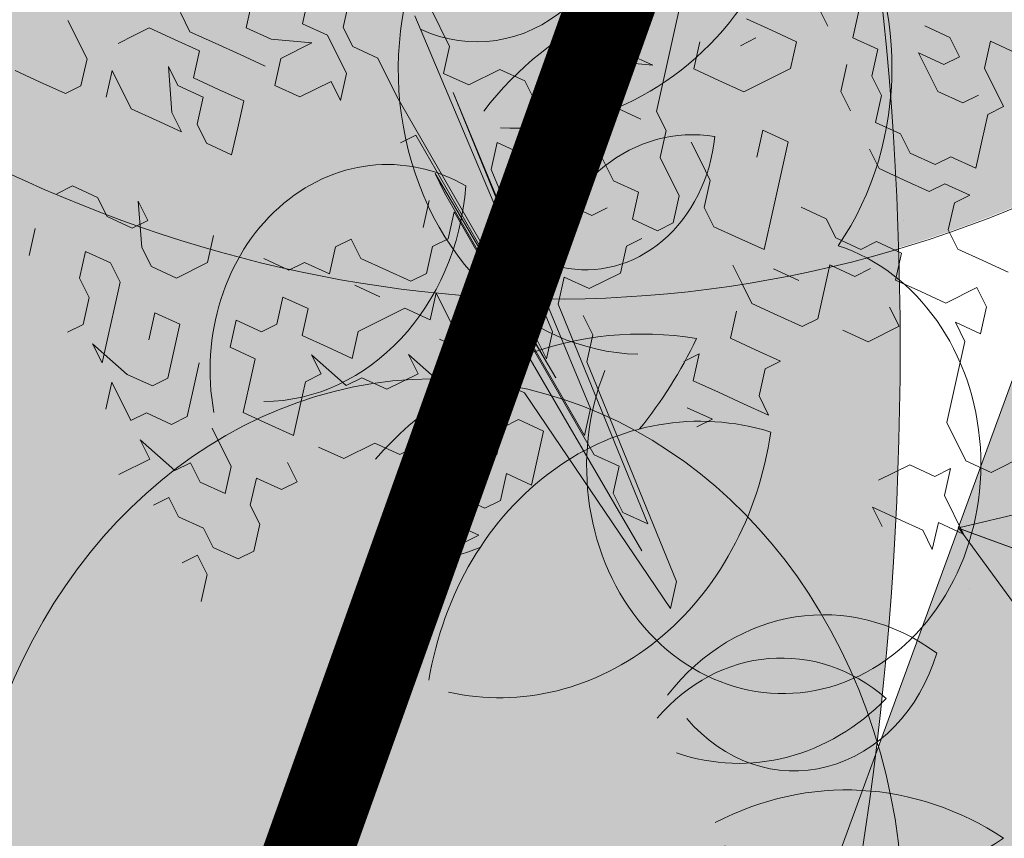
# Model space of a CAD drawing. Units: metres. Extents: x 1405235 to 1405596, y 5222336 to 5222463.
# Drawn here: x 1405287 to 1405288, y 5222423 to 5222424 of the extents above; entities that cross this region are included whole.
import ezdxf

# ---------------------------------------------------------------- set-up
doc = ezdxf.new("R2010")
doc.units = ezdxf.units.M
doc.header["$LTSCALE"] = 2
doc.linetypes.add('CACHE', pattern=[0.375, 0.25, -0.125])
doc.layers.get('0').update_dxf_attribs({"lineweight": 9})
for name, color, linetype, lineweight in [('Compo-arbre', 3, 'Continuous', 9), ('Compo-hachure-enrobés', 7, 'Continuous', 35), ('Compo-hachures-herbe', 76, 'Continuous', 35), ('Compo-poubelle', 7, 'Continuous', 9), ('Compo-végétation-hachures-Haie-massifs', 7, 'Continuous', 35), ('Projet-EP-noue', 140, 'Continuous', 9)]:
    doc.layers.add(name, color=color, linetype=linetype, lineweight=lineweight)
doc.layers.add('Compo-arbre-ombre', color=7, linetype='Continuous', lineweight=9, transparency=0.8)

# ---------------------------------------------------------------- blocks, each defined once
blk = doc.blocks.new('Arbre 6')
at = {"layer": 'Compo-arbre', "ltscale": 0.03}
h = blk.add_hatch(color=88, dxfattribs=at)
h.set_gradient(color1=(19, 76, 0), color2=(223, 255, 127), rotation=90.00000000000003, name='SPHERICAL')
h.paths.add_polyline_path([(0.9002010792019064, 1.651929639320883), (0.3826077606054241, 2.44848456610373), (-0.1459715600367417, 2.656558649975636), (-0.7485998345082407, 2.124846458068646), (-0.87073145317936, 1.43835561991466), (-1.66459728666905, 1.89601481663442), (-1.695128472581018, 1.743463113101029), (-1.756197719311785, 1.3315686102261), (-1.71568425867099, 0.831912134669551), (-2.148160123267189, 1.007975449652008), (-1.92412955436248, 0.4009885086389886), (-2.397393873369765, -0.1329506259816071), (-2.611132799532243, -0.1634617838889199), (-2.702733232233186, -0.6516321385450965), (-2.366862687399589, -1.109295421384445), (-2.351593657048397, -1.582212240132208), (-1.66459728666905, -1.551701082195791), (-1.618797070289475, -2.26870307825709), (-0.6264957152316128, -2.145138404931345), (-0.4182704146378455, -2.689329648174748), (0.4421989156971904, -2.406001245882067), (0.8696698932317304, -2.421254781790481), (1.816198531304508, -2.16191606856853), (1.602466479932446, -1.734763943665598), (2.106268859758529, -1.139806579320862), (1.816198531304508, -0.7584191482336564), (1.510866047231502, -0.499080435011706), (1.602466479932446, -0.3312711094503129), (2.014668427115794, -0.3007599515138963), (2.426870374240934, 0.09588101545261907), (2.289469725160416, 0.5382866762639651), (1.938337024766042, 0.5077755183275485), (1.968868210736218, 1.255288672325264), (1.541404108050301, 1.468866777851076), (1.40400345902799, 1.712951955164613), (1.167460672498237, 1.840267698961839)])
at = {"layer": 'Compo-arbre-ombre'}
h = blk.add_hatch(color=256, dxfattribs=at)
h.dxf.hatch_style = 1
edge = h.paths.add_edge_path()
edge.add_ellipse((0.1064876280725002, 0.2527632731944323), major_axis=(-1.903938438340646, -2.365398162841732), ratio=0.8247963859111981, start_angle=0, end_angle=360)
at = {"layer": 'Compo-arbre', "color": 88, "linetype": 'Continuous'}
for p, q in [((-1.777423347202557, -1.81005221273233), (-1.777423347202557, -1.866496532732299)), ((-1.86209006720253, -1.866496532732299), (-1.890312307202521, -1.838274292732308)), ((-1.833867827202539, -1.89471877273229), (-1.86209006720253, -1.866496532732299)), ((-1.777423347202557, -1.866496532732299), (-1.805645587202548, -1.89471877273229)), ((-1.692756627202471, -1.866496532732299), (-1.720978867202575, -1.866496532732299)), ((-1.664534547202493, -1.866496532732299), (-1.692756627202471, -1.866496532732299)), ((-1.636312307202502, -1.89471877273229), (-1.664534547202493, -1.866496532732299)), ((-1.608090067202511, -1.89471877273229), (-1.608090067202511, -1.866496532732299)), ((-1.805645587202548, -1.89471877273229), (-1.833867827202539, -1.89471877273229)), ((-1.777423347202557, -1.922941012732281), (-1.749201107202566, -1.89471877273229)), ((-1.749201107202566, -1.89471877273229), (-1.749201107202566, -1.951163252732272)), ((-1.608090067202511, -1.922941012732281), (-1.636312307202502, -1.89471877273229)), ((-1.57986782720252, -1.922941012732281), (-1.608090067202511, -1.89471877273229)), ((-1.495201107202547, -1.89471877273229), (-1.523423347202538, -1.922941012732281)), ((-1.692756627202471, -1.979385492732376), (-1.664534547202493, -1.922941012732281)), ((-1.664534547202493, -1.922941012732281), (-1.664534547202493, -1.951163252732272)), ((-1.636312307202502, -1.951163252732272), (-1.608090067202511, -1.922941012732281)), ((-1.551645587202529, -1.951163252732272), (-1.57986782720252, -1.922941012732281)), ((-1.523423347202538, -1.922941012732281), (-1.495201107202547, -1.951163252732272)), ((-1.438756627202565, -1.951163252732272), (-1.410534547202587, -1.922941012732281)), ((-1.749201107202566, -1.951163252732272), (-1.720978867202575, -1.979385492732376)), ((-1.664534547202493, -1.951163252732272), (-1.636312307202502, -1.979385492732376)), ((-1.608090067202511, -1.979385492732376), (-1.636312307202502, -1.951163252732272)), ((-1.523423347202538, -1.979385492732376), (-1.551645587202529, -1.951163252732272)), ((-1.495201107202547, -1.951163252732272), (-1.438756627202565, -1.979385492732376)), ((-1.410534547202587, -1.979385492732376), (-1.438756627202565, -1.951163252732272)), ((-1.354090067202605, -1.951163252732272), (-1.382312307202483, -1.979385492732376)), ((-1.720978867202575, -1.979385492732376), (-1.692756627202471, -2.007607732732367)), ((-1.692756627202471, -2.007607732732367), (-1.692756627202471, -1.979385492732376)), ((-1.636312307202502, -1.979385492732376), (-1.664534547202493, -2.007607732732367)), ((-1.57986782720252, -2.007607732732367), (-1.608090067202511, -1.979385492732376)), ((-1.495201107202547, -1.979385492732376), (-1.523423347202538, -2.007607732732367)), ((-1.438756627202565, -1.979385492732376), (-1.495201107202547, -1.979385492732376)), ((-1.410534547202587, -2.035829972732358), (-1.410534547202587, -1.979385492732376)), ((-1.382312307202483, -1.979385492732376), (-1.382312307202483, -2.007607732732367)), ((-1.890312307202521, -2.007607732732367), (-1.918534547202512, -2.007607732732367)), ((-1.86209006720253, -2.035829972732358), (-1.890312307202521, -2.007607732732367)), ((-1.664534547202493, -2.007607732732367), (-1.664534547202493, -2.035829972732358)), ((-1.608090067202511, -2.035829972732358), (-1.57986782720252, -2.007607732732367)), ((-1.523423347202538, -2.007607732732367), (-1.495201107202547, -2.035829972732358)), ((-1.382312307202483, -2.007607732732367), (-1.354090067202605, -2.035829972732358)), ((-1.29764558720251, -2.375514949079047), (-1.269423347202519, -2.007607732732367)), ((-1.241201107202528, -2.064052212732349), (-1.241201107202528, -2.007607732732367)), ((-2.003201107202585, -2.064052212732349), (-1.974978867202481, -2.035829972732358)), ((-1.86209006720253, -2.064052212732349), (-1.86209006720253, -2.035829972732358)), ((-1.664534547202493, -2.035829972732358), (-1.636312307202502, -2.064052212732349)), ((-1.636312307202502, -2.064052212732349), (-1.608090067202511, -2.035829972732358)), ((-1.495201107202547, -2.035829972732358), (-1.438756627202565, -2.035829972732358)), ((-1.438756627202565, -2.035829972732358), (-1.438756627202565, -2.064052212732349)), ((-1.438756627202565, -2.064052212732349), (-1.410534547202587, -2.035829972732358)), ((-1.354090067202605, -2.035829972732358), (-1.354090067202605, -2.092274292732327)), ((-1.833867827202539, -2.092274292732327), (-1.86209006720253, -2.064052212732349)), ((-1.833867827202539, -2.120496532732318), (-1.805645587202548, -2.064052212732349)), ((-1.805645587202548, -2.064052212732349), (-1.805645587202548, -2.092274292732327)), ((-1.269423347202519, -2.092274292732327), (-1.241201107202528, -2.064052212732349)), ((-1.918534547202512, -2.092274292732327), (-1.946756627202603, -2.120496532732318)), ((-1.890312307202521, -2.120496532732318), (-1.918534547202512, -2.092274292732327)), ((-1.805645587202548, -2.092274292732327), (-1.833867827202539, -2.092274292732327)), ((-1.354090067202605, -2.092274292732327), (-1.325867827202501, -2.460181509079007)), ((-1.241201107202528, -2.120496532732318), (-1.269423347202519, -2.092274292732327)), ((-1.946756627202603, -2.120496532732318), (-1.946756627202603, -2.148718772732309)), ((-1.890312307202521, -2.148718772732309), (-1.890312307202521, -2.120496532732318)), ((-1.833867827202539, -2.148718772732309), (-1.833867827202539, -2.120496532732318)), ((-1.29764558720251, -2.460181509079007), (-1.269423347202519, -2.120496532732318)), ((-1.269423347202519, -2.120496532732318), (-1.29764558720251, -2.431959269079016)), ((-1.184756627202546, -2.120496532732318), (-1.241201107202528, -2.120496532732318)), ((-1.156534547202568, -2.148718772732309), (-1.184756627202546, -2.120496532732318)), ((-1.946756627202603, -2.148718772732309), (-1.974978867202481, -2.1769410127323)), ((-1.918534547202512, -2.1769410127323), (-1.890312307202521, -2.148718772732309)), ((-1.805645587202548, -2.1769410127323), (-1.833867827202539, -2.148718772732309)), ((-1.720978867202575, -2.148718772732309), (-1.749201107202566, -2.1769410127323)), ((-1.354090067202605, -2.148718772732309), (-1.382312307202483, -2.148718772732309)), ((-1.325867827202501, -2.516625989078989), (-1.354090067202605, -2.148718772732309)), ((-1.156534547202568, -2.1769410127323), (-1.156534547202568, -2.148718772732309)), ((-0.9872011072025089, -2.1769410127323), (-0.9872011072025089, -2.148718772732309)), ((-0.8743123072025583, -2.148718772732309), (-0.9025345472025492, -2.1769410127323)), ((-1.974978867202481, -2.1769410127323), (-2.003201107202585, -2.1769410127323)), ((-1.946756627202603, -2.205163252732291), (-1.918534547202512, -2.1769410127323)), ((-1.749201107202566, -2.1769410127323), (-1.805645587202548, -2.1769410127323)), ((-1.128312307202577, -2.205163252732291), (-1.156534547202568, -2.1769410127323)), ((-1.043645587202491, -2.205163252732291), (-1.0154233472025, -2.1769410127323)), ((-1.0154233472025, -2.1769410127323), (-0.9589788672025179, -2.205163252732291)), ((-0.9589788672025179, -2.205163252732291), (-0.9872011072025089, -2.1769410127323)), ((-0.9025345472025492, -2.1769410127323), (-0.9307566272025269, -2.205163252732291)), ((-1.946756627202603, -2.261607732732386), (-1.974978867202481, -2.205163252732291)), ((-1.974978867202481, -2.205163252732291), (-1.974978867202481, -2.233385492732282)), ((-1.974978867202481, -2.233385492732282), (-1.946756627202603, -2.205163252732291)), ((-1.890312307202521, -2.233385492732282), (-1.86209006720253, -2.205163252732291)), ((-1.86209006720253, -2.205163252732291), (-1.833867827202539, -2.233385492732282)), ((-1.636312307202502, -2.233385492732282), (-1.664534547202493, -2.205163252732291)), ((-1.354090067202605, -2.233385492732282), (-1.354090067202605, -2.205163252732291)), ((-1.354090067202605, -2.205163252732291), (-1.325867827202501, -2.516625989078989)), ((-1.241201107202528, -2.205163252732291), (-1.269423347202519, -2.233385492732282)), ((-1.212978867202537, -2.233385492732282), (-1.241201107202528, -2.205163252732291)), ((-1.184756627202546, -2.205163252732291), (-1.212978867202537, -2.233385492732282)), ((-1.156534547202568, -2.233385492732282), (-1.184756627202546, -2.205163252732291)), ((-1.128312307202577, -2.233385492732282), (-1.128312307202577, -2.205163252732291)), ((-1.043645587202491, -2.233385492732282), (-1.043645587202491, -2.205163252732291)), ((-0.9307566272025269, -2.205163252732291), (-0.9589788672025179, -2.233385492732282)), ((-0.8743123072025583, -2.205163252732291), (-0.9025345472025492, -2.233385492732282)), ((-0.7614233472024807, -2.233385492732282), (-0.7896455872025854, -2.205163252732291)), ((-1.833867827202539, -2.233385492732282), (-1.86209006720253, -2.261607732732386)), ((-1.608090067202511, -2.233385492732282), (-1.636312307202502, -2.233385492732282)), ((-1.57986782720252, -2.261607732732386), (-1.608090067202511, -2.233385492732282)), ((-1.551645587202529, -2.233385492732282), (-1.57986782720252, -2.261607732732386)), ((-1.523423347202538, -2.233385492732282), (-1.551645587202529, -2.233385492732282)), ((-1.523423347202538, -2.261607732732386), (-1.523423347202538, -2.233385492732282)), ((-1.410534547202587, -2.261607732732386), (-1.382312307202483, -2.233385492732282)), ((-1.325867827202501, -2.601292709079075), (-1.354090067202605, -2.233385492732282)), ((-1.269423347202519, -2.233385492732282), (-1.29764558720251, -2.573070469078971)), ((-1.184756627202546, -2.261607732732386), (-1.156534547202568, -2.233385492732282)), ((-1.100090067202473, -2.261607732732386), (-1.128312307202577, -2.233385492732282)), ((-1.0154233472025, -2.261607732732386), (-1.043645587202491, -2.233385492732282)), ((-0.9589788672025179, -2.233385492732282), (-0.9872011072025089, -2.261607732732386)), ((-0.9025345472025492, -2.233385492732282), (-0.8743123072025583, -2.261607732732386)), ((-0.7896455872025854, -2.233385492732282), (-0.8178678272024626, -2.233385492732282)), ((-0.7332011072026035, -2.261607732732386), (-0.7614233472024807, -2.233385492732282)), ((-0.6767566272025078, -2.261607732732386), (-0.6767566272025078, -2.233385492732282)), ((-1.974978867202481, -2.261607732732386), (-2.003201107202585, -2.289829972732264)), ((-1.974978867202481, -2.318052212732368), (-1.974978867202481, -2.261607732732386)), ((-1.918534547202512, -2.289829972732264), (-1.946756627202603, -2.261607732732386)), ((-1.86209006720253, -2.261607732732386), (-1.890312307202521, -2.289829972732264)), ((-1.749201107202566, -2.261607732732386), (-1.777423347202557, -2.289829972732264)), ((-1.720978867202575, -2.289829972732264), (-1.749201107202566, -2.261607732732386)), ((-1.664534547202493, -2.261607732732386), (-1.692756627202471, -2.289829972732264)), ((-1.636312307202502, -2.289829972732264), (-1.664534547202493, -2.261607732732386)), ((-1.495201107202547, -2.289829972732264), (-1.523423347202538, -2.261607732732386)), ((-1.354090067202605, -2.261607732732386), (-1.382312307202483, -2.289829972732264)), ((-1.325867827202501, -2.629514949078953), (-1.354090067202605, -2.261607732732386)), ((-1.184756627202546, -2.318052212732368), (-1.184756627202546, -2.261607732732386)), ((-1.100090067202473, -2.318052212732368), (-1.100090067202473, -2.261607732732386)), ((-0.9872011072025089, -2.261607732732386), (-0.9872011072025089, -2.289829972732264)), ((-0.8743123072025583, -2.261607732732386), (-0.8460900672025673, -2.289829972732264)), ((-0.7614233472024807, -2.289829972732264), (-0.7332011072026035, -2.261607732732386)), ((-0.6485345472025301, -2.289829972732264), (-0.6203123072025392, -2.261607732732386)), ((-1.890312307202521, -2.289829972732264), (-1.918534547202512, -2.289829972732264)), ((-1.833867827202539, -2.289829972732264), (-1.86209006720253, -2.318052212732368)), ((-1.777423347202557, -2.289829972732264), (-1.749201107202566, -2.318052212732368)), ((-1.692756627202471, -2.289829972732264), (-1.720978867202575, -2.289829972732264)), ((-1.664534547202493, -2.318052212732368), (-1.636312307202502, -2.289829972732264)), ((-1.523423347202538, -2.318052212732368), (-1.551645587202529, -2.289829972732264)), ((-1.466978867202556, -2.318052212732368), (-1.495201107202547, -2.289829972732264)), ((-1.410534547202587, -2.289829972732264), (-1.438756627202565, -2.318052212732368)), ((-1.382312307202483, -2.289829972732264), (-1.410534547202587, -2.289829972732264)), ((-0.9872011072025089, -2.289829972732264), (-1.0154233472025, -2.318052212732368)), ((-0.8460900672025673, -2.289829972732264), (-0.7614233472024807, -2.289829972732264)), ((-0.6203123072025392, -2.318052212732368), (-0.6485345472025301, -2.289829972732264)), ((-1.946756627202603, -2.318052212732368), (-1.974978867202481, -2.318052212732368)), ((-1.918534547202512, -2.346274292732346), (-1.946756627202603, -2.318052212732368)), ((-1.86209006720253, -2.318052212732368), (-1.890312307202521, -2.346274292732346)), ((-1.749201107202566, -2.318052212732368), (-1.777423347202557, -2.346274292732346)), ((-1.636312307202502, -2.346274292732346), (-1.664534547202493, -2.318052212732368)), ((-1.438756627202565, -2.318052212732368), (-1.466978867202556, -2.318052212732368)), ((-1.156534547202568, -2.346274292732346), (-1.184756627202546, -2.318052212732368)), ((-1.071867827202595, -2.346274292732346), (-1.100090067202473, -2.318052212732368)), ((-1.0154233472025, -2.318052212732368), (-1.0154233472025, -2.374496532732337)), ((-0.9589788672025179, -2.346274292732346), (-0.9589788672025179, -2.318052212732368)), ((-0.7049788672024988, -2.346274292732346), (-0.6767566272025078, -2.318052212732368)), ((-0.6485345472025301, -2.346274292732346), (-0.6203123072025392, -2.318052212732368)), ((-0.5074233472025753, -2.346274292732346), (-0.5356455872025663, -2.318052212732368)), ((-1.974978867202481, -2.374496532732337), (-1.974978867202481, -2.346274292732346)), ((-1.974978867202481, -2.346274292732346), (-1.946756627202603, -2.402718772732328)), ((-1.890312307202521, -2.346274292732346), (-1.918534547202512, -2.346274292732346)), ((-1.777423347202557, -2.346274292732346), (-1.805645587202548, -2.374496532732337)), ((-1.664534547202493, -2.374496532732337), (-1.664534547202493, -2.346274292732346)), ((-1.664534547202493, -2.346274292732346), (-1.636312307202502, -2.402718772732328)), ((-1.608090067202511, -2.374496532732337), (-1.636312307202502, -2.346274292732346)), ((-1.57986782720252, -2.346274292732346), (-1.608090067202511, -2.374496532732337)), ((-1.495201107202547, -2.346274292732346), (-1.57986782720252, -2.346274292732346)), ((-1.466978867202556, -2.374496532732337), (-1.495201107202547, -2.346274292732346)), ((-1.438756627202565, -2.346274292732346), (-1.466978867202556, -2.374496532732337)), ((-1.438756627202565, -2.402718772732328), (-1.438756627202565, -2.346274292732346)), ((-1.128312307202577, -2.346274292732346), (-1.156534547202568, -2.346274292732346)), ((-1.100090067202473, -2.374496532732337), (-1.071867827202595, -2.346274292732346)), ((-0.9589788672025179, -2.374496532732337), (-0.9589788672025179, -2.346274292732346)), ((-0.8743123072025583, -2.374496532732337), (-0.8460900672025673, -2.346274292732346)), ((-0.8460900672025673, -2.346274292732346), (-0.8178678272024626, -2.374496532732337)), ((-0.7049788672024988, -2.374496532732337), (-0.7049788672024988, -2.346274292732346)), ((-0.6485345472025301, -2.374496532732337), (-0.6485345472025301, -2.346274292732346)), ((-0.5638678272025572, -2.346274292732346), (-0.5356455872025663, -2.374496532732337)), ((-0.5638678272025572, -2.402718772732328), (-0.5638678272025572, -2.346274292732346)), ((-0.5074233472025753, -2.374496532732337), (-0.5074233472025753, -2.346274292732346)), ((-2.031423347202463, -2.374496532732337), (-1.974978867202481, -2.374496532732337)), ((-1.86209006720253, -2.430941012732319), (-1.86209006720253, -2.374496532732337)), ((-1.805645587202548, -2.374496532732337), (-1.777423347202557, -2.402718772732328)), ((-1.720978867202575, -2.402718772732328), (-1.692756627202471, -2.374496532732337)), ((-1.692756627202471, -2.374496532732337), (-1.664534547202493, -2.374496532732337)), ((-1.325867827202501, -2.403737189079038), (-1.29764558720251, -2.375514949079047)), ((-1.071867827202595, -2.402718772732328), (-1.100090067202473, -2.374496532732337)), ((-1.0154233472025, -2.374496532732337), (-1.043645587202491, -2.402718772732328)), ((-0.9872011072025089, -2.402718772732328), (-0.9589788672025179, -2.374496532732337)), ((-0.8178678272024626, -2.374496532732337), (-0.8460900672025673, -2.402718772732328)), ((-0.6767566272025078, -2.402718772732328), (-0.6485345472025301, -2.374496532732337)), ((-0.5356455872025663, -2.374496532732337), (-0.5074233472025753, -2.374496532732337)), ((-0.4509788672025934, -2.374496532732337), (-0.4792011072024707, -2.402718772732328)), ((-0.4227566272024887, -2.402718772732328), (-0.4509788672025934, -2.374496532732337)), ((-1.946756627202603, -2.402718772732328), (-1.918534547202512, -2.402718772732328)), ((-1.918534547202512, -2.402718772732328), (-1.918534547202512, -2.430941012732319)), ((-1.777423347202557, -2.402718772732328), (-1.749201107202566, -2.430941012732319)), ((-1.749201107202566, -2.430941012732319), (-1.720978867202575, -2.402718772732328)), ((-1.636312307202502, -2.402718772732328), (-1.608090067202511, -2.402718772732328)), ((-1.608090067202511, -2.402718772732328), (-1.57986782720252, -2.430941012732319)), ((-1.523423347202538, -2.430941012732319), (-1.523423347202538, -2.402718772732328)), ((-1.523423347202538, -2.402718772732328), (-1.495201107202547, -2.45916325273231)), ((-1.438756627202565, -2.430941012732319), (-1.466978867202556, -2.402718772732328)), ((-1.410534547202587, -2.430941012732319), (-1.438756627202565, -2.402718772732328)), ((-1.29764558720251, -2.431959269079016), (-1.325867827202501, -2.403737189079038)), ((-1.241201107202528, -2.402718772732328), (-1.269423347202519, -2.430941012732319)), ((-1.212978867202537, -2.430941012732319), (-1.241201107202528, -2.402718772732328)), ((-1.128312307202577, -2.402718772732328), (-1.156534547202568, -2.430941012732319)), ((-1.100090067202473, -2.402718772732328), (-1.128312307202577, -2.402718772732328)), ((-1.043645587202491, -2.402718772732328), (-1.071867827202595, -2.402718772732328)), ((-0.9872011072025089, -2.430941012732319), (-0.9872011072025089, -2.402718772732328)), ((-0.8460900672025673, -2.402718772732328), (-0.8743123072025583, -2.430941012732319)), ((-0.6485345472025301, -2.430941012732319), (-0.6767566272025078, -2.402718772732328)), ((-0.5356455872025663, -2.430941012732319), (-0.5638678272025572, -2.402718772732328)), ((-0.4792011072024707, -2.402718772732328), (-0.4792011072024707, -2.45916325273231)), ((-1.974978867202481, -2.430941012732319), (-2.003201107202585, -2.430941012732319)), ((-1.974978867202481, -2.45916325273231), (-1.974978867202481, -2.430941012732319)), ((-1.918534547202512, -2.430941012732319), (-1.890312307202521, -2.45916325273231)), ((-1.890312307202521, -2.45916325273231), (-1.86209006720253, -2.430941012732319)), ((-1.57986782720252, -2.430941012732319), (-1.523423347202538, -2.430941012732319)), ((-1.466978867202556, -2.45916325273231), (-1.438756627202565, -2.430941012732319)), ((-1.382312307202483, -2.45916325273231), (-1.410534547202587, -2.430941012732319)), ((-1.354090067202605, -2.430941012732319), (-1.382312307202483, -2.45916325273231)), ((-1.325867827202501, -2.770625989079008), (-1.354090067202605, -2.430941012732319)), ((-1.269423347202519, -2.430941012732319), (-1.29764558720251, -2.742403749079017)), ((-1.156534547202568, -2.430941012732319), (-1.212978867202537, -2.430941012732319)), ((-0.9589788672025179, -2.45916325273231), (-0.9872011072025089, -2.430941012732319)), ((-0.8743123072025583, -2.430941012732319), (-0.9025345472025492, -2.45916325273231)), ((-0.7049788672024988, -2.45916325273231), (-0.7049788672024988, -2.430941012732319)), ((-0.6485345472025301, -2.45916325273231), (-0.6485345472025301, -2.430941012732319)), ((-0.5074233472025753, -2.430941012732319), (-0.5356455872025663, -2.430941012732319)), ((-1.946756627202603, -2.487385492732301), (-1.974978867202481, -2.45916325273231)), ((-1.833867827202539, -2.45916325273231), (-1.86209006720253, -2.487385492732301)), ((-1.805645587202548, -2.487385492732301), (-1.833867827202539, -2.45916325273231)), ((-1.777423347202557, -2.45916325273231), (-1.777423347202557, -2.487385492732301)), ((-1.692756627202471, -2.487385492732301), (-1.720978867202575, -2.45916325273231)), ((-1.495201107202547, -2.45916325273231), (-1.466978867202556, -2.45916325273231)), ((-1.325867827202501, -2.460181509079007), (-1.325867827202501, -2.488403749078998)), ((-1.325867827202501, -2.488403749078998), (-1.29764558720251, -2.460181509079007)), ((-1.241201107202528, -2.45916325273231), (-1.241201107202528, -2.487385492732301)), ((-0.9307566272025269, -2.487385492732301), (-0.9589788672025179, -2.45916325273231)), ((-0.9025345472025492, -2.45916325273231), (-0.9307566272025269, -2.487385492732301)), ((-0.8178678272024626, -2.487385492732301), (-0.8460900672025673, -2.45916325273231)), ((-0.6767566272025078, -2.487385492732301), (-0.7049788672024988, -2.45916325273231)), ((-0.6203123072025392, -2.487385492732301), (-0.6485345472025301, -2.45916325273231)), ((-0.5074233472025753, -2.45916325273231), (-0.5356455872025663, -2.487385492732301)), ((-0.4792011072024707, -2.45916325273231), (-0.5074233472025753, -2.45916325273231)), ((-1.946756627202603, -2.515607732732292), (-1.946756627202603, -2.487385492732301)), ((-1.86209006720253, -2.487385492732301), (-1.86209006720253, -2.515607732732292)), ((-1.777423347202557, -2.487385492732301), (-1.805645587202548, -2.487385492732301)), ((-1.636312307202502, -2.487385492732301), (-1.692756627202471, -2.487385492732301)), ((-1.608090067202511, -2.515607732732292), (-1.636312307202502, -2.487385492732301)), ((-1.551645587202529, -2.487385492732301), (-1.57986782720252, -2.515607732732292)), ((-1.523423347202538, -2.487385492732301), (-1.551645587202529, -2.487385492732301)), ((-1.495201107202547, -2.515607732732292), (-1.523423347202538, -2.487385492732301)), ((-1.410534547202587, -2.487385492732301), (-1.438756627202565, -2.515607732732292)), ((-1.382312307202483, -2.515607732732292), (-1.410534547202587, -2.487385492732301)), ((-1.241201107202528, -2.487385492732301), (-1.269423347202519, -2.515607732732292)), ((-0.9872011072025089, -2.515607732732292), (-0.9872011072025089, -2.487385492732301)), ((-0.8178678272024626, -2.515607732732292), (-0.8178678272024626, -2.487385492732301)), ((-0.6485345472025301, -2.515607732732292), (-0.6767566272025078, -2.487385492732301)), ((-0.5920900672025482, -2.487385492732301), (-0.6203123072025392, -2.487385492732301)), ((-0.5638678272025572, -2.515607732732292), (-0.5920900672025482, -2.487385492732301)), ((-0.5356455872025663, -2.487385492732301), (-0.5638678272025572, -2.515607732732292)), ((-2.003201107202585, -2.515607732732292), (-1.974978867202481, -2.515607732732292)), ((-1.974978867202481, -2.515607732732292), (-1.974978867202481, -2.543829972732283)), ((-1.918534547202512, -2.543829972732283), (-1.946756627202603, -2.515607732732292)), ((-1.86209006720253, -2.515607732732292), (-1.890312307202521, -2.543829972732283)), ((-1.57986782720252, -2.515607732732292), (-1.608090067202511, -2.515607732732292)), ((-1.438756627202565, -2.515607732732292), (-1.495201107202547, -2.515607732732292)), ((-1.325867827202501, -2.855292709078981), (-1.382312307202483, -2.515607732732292)), ((-1.269423347202519, -2.515607732732292), (-1.29764558720251, -2.82707046907899)), ((-0.9872011072025089, -2.543829972732283), (-0.9872011072025089, -2.515607732732292)), ((-0.9025345472025492, -2.543829972732283), (-0.9307566272025269, -2.515607732732292)), ((-0.7896455872025854, -2.543829972732283), (-0.8178678272024626, -2.515607732732292)), ((-0.6203123072025392, -2.515607732732292), (-0.6485345472025301, -2.515607732732292)), ((-0.5920900672025482, -2.543829972732283), (-0.6203123072025392, -2.515607732732292)), ((-1.974978867202481, -2.543829972732283), (-2.003201107202585, -2.572052212732274)), ((-1.890312307202521, -2.543829972732283), (-1.918534547202512, -2.543829972732283)), ((-1.57986782720252, -2.572052212732274), (-1.608090067202511, -2.543829972732283)), ((-1.551645587202529, -2.543829972732283), (-1.57986782720252, -2.572052212732274)), ((-1.495201107202547, -2.543829972732283), (-1.551645587202529, -2.543829972732283)), ((-1.466978867202556, -2.572052212732274), (-1.495201107202547, -2.543829972732283)), ((-1.438756627202565, -2.543829972732283), (-1.466978867202556, -2.572052212732274)), ((-1.410534547202587, -2.543829972732283), (-1.438756627202565, -2.543829972732283)), ((-1.382312307202483, -2.572052212732274), (-1.410534547202587, -2.543829972732283)), ((-1.043645587202491, -2.572052212732274), (-1.0154233472025, -2.543829972732283)), ((-0.9589788672025179, -2.572052212732274), (-0.9872011072025089, -2.543829972732283)), ((-0.8460900672025673, -2.543829972732283), (-0.8743123072025583, -2.572052212732274)), ((-0.8178678272024626, -2.572052212732274), (-0.8460900672025673, -2.543829972732283)), ((-0.7614233472024807, -2.543829972732283), (-0.7896455872025854, -2.543829972732283)), ((-0.7332011072026035, -2.572052212732274), (-0.7614233472024807, -2.543829972732283)), ((-0.6485345472025301, -2.572052212732274), (-0.6203123072025392, -2.543829972732283)), ((-0.6203123072025392, -2.543829972732283), (-0.5920900672025482, -2.543829972732283)), ((-1.636312307202502, -2.572052212732274), (-1.664534547202493, -2.600274292732365)), ((-1.608090067202511, -2.600274292732365), (-1.636312307202502, -2.572052212732274)), ((-1.410534547202587, -2.600274292732365), (-1.382312307202483, -2.572052212732274)), ((-1.29764558720251, -2.573070469078971), (-1.325867827202501, -2.601292709079075)), ((-1.128312307202577, -2.572052212732274), (-1.100090067202473, -2.572052212732274)), ((-1.100090067202473, -2.572052212732274), (-1.128312307202577, -2.600274292732365)), ((-1.0154233472025, -2.600274292732365), (-1.043645587202491, -2.572052212732274)), ((-0.9307566272025269, -2.600274292732365), (-0.9589788672025179, -2.572052212732274)), ((-0.8743123072025583, -2.572052212732274), (-0.9025345472025492, -2.600274292732365)), ((-0.7896455872025854, -2.572052212732274), (-0.8178678272024626, -2.572052212732274)), ((-0.7614233472024807, -2.600274292732365), (-0.7332011072026035, -2.572052212732274)), ((-0.6485345472025301, -2.600274292732365), (-0.6485345472025301, -2.572052212732274)), ((-1.664534547202493, -2.600274292732365), (-1.664534547202493, -2.628496532732356)), ((-1.57986782720252, -2.628496532732356), (-1.551645587202529, -2.600274292732365)), ((-1.551645587202529, -2.600274292732365), (-1.523423347202538, -2.628496532732356)), ((-1.495201107202547, -2.628496532732356), (-1.466978867202556, -2.600274292732365)), ((-1.466978867202556, -2.600274292732365), (-1.438756627202565, -2.628496532732356)), ((-1.438756627202565, -2.628496532732356), (-1.410534547202587, -2.600274292732365)), ((-1.128312307202577, -2.600274292732365), (-1.100090067202473, -2.628496532732356)), ((-0.9872011072025089, -2.628496532732356), (-1.0154233472025, -2.600274292732365)), ((-0.9025345472025492, -2.600274292732365), (-0.9307566272025269, -2.600274292732365)), ((-0.7332011072026035, -2.628496532732356), (-0.7614233472024807, -2.600274292732365)), ((-0.6203123072025392, -2.628496532732356), (-0.6485345472025301, -2.600274292732365)), ((-1.664534547202493, -2.628496532732356), (-1.692756627202471, -2.656718772732347)), ((-1.551645587202529, -2.656718772732347), (-1.57986782720252, -2.628496532732356)), ((-1.523423347202538, -2.628496532732356), (-1.495201107202547, -2.628496532732356)), ((-1.128312307202577, -2.656718772732347), (-1.156534547202568, -2.628496532732356)), ((-1.100090067202473, -2.628496532732356), (-1.071867827202595, -2.656718772732347)), ((-1.043645587202491, -2.656718772732347), (-1.0154233472025, -2.628496532732356)), ((-1.0154233472025, -2.628496532732356), (-0.9872011072025089, -2.628496532732356)), ((-0.8460900672025673, -2.656718772732347), (-0.8743123072025583, -2.628496532732356)), ((-0.7896455872025854, -2.628496532732356), (-0.7896455872025854, -2.656718772732347)), ((-0.7049788672024988, -2.656718772732347), (-0.7332011072026035, -2.628496532732356)), ((-0.5920900672025482, -2.656718772732347), (-0.6203123072025392, -2.628496532732356)), ((-1.29764558720251, -2.657737189079057), (-1.325867827202501, -2.629514949078953)), ((-1.692756627202471, -2.656718772732347), (-1.664534547202493, -2.684941012732338)), ((-1.636312307202502, -2.684941012732338), (-1.608090067202511, -2.656718772732347)), ((-1.608090067202511, -2.656718772732347), (-1.551645587202529, -2.656718772732347)), ((-1.325867827202501, -2.685959269079035), (-1.29764558720251, -2.657737189079057)), ((-1.156534547202568, -2.656718772732347), (-1.128312307202577, -2.656718772732347)), ((-1.071867827202595, -2.656718772732347), (-1.043645587202491, -2.684941012732338)), ((-1.043645587202491, -2.684941012732338), (-1.043645587202491, -2.656718772732347)), ((-0.7896455872025854, -2.656718772732347), (-0.8460900672025673, -2.656718772732347)), ((-0.6485345472025301, -2.656718772732347), (-0.7049788672024988, -2.656718772732347)), ((-0.6485345472025301, -2.684941012732338), (-0.6485345472025301, -2.656718772732347)), ((-1.664534547202493, -2.684941012732338), (-1.636312307202502, -2.684941012732338)), ((-1.325867827202501, -2.714181509079026), (-1.325867827202501, -2.685959269079035)), ((-0.7049788672024988, -2.713163252732329), (-0.7049788672024988, -2.684941012732338)), ((-0.7049788672024988, -2.684941012732338), (-0.6767566272025078, -2.713163252732329)), ((-0.6767566272025078, -2.713163252732329), (-0.6485345472025301, -2.684941012732338)), ((-1.29764558720251, -2.742403749079017), (-1.325867827202501, -2.714181509079026)), ((-0.7332011072026035, -2.74138549273232), (-0.7049788672024988, -2.713163252732329)), ((-0.7614233472024807, -2.769607732732311), (-0.7332011072026035, -2.74138549273232)), ((-0.7896455872025854, -2.797829972732302), (-0.7614233472024807, -2.769607732732311)), ((-0.7896455872025854, -2.854274292732384), (-0.7896455872025854, -2.797829972732302)), ((-1.29764558720251, -2.82707046907899), (-1.325867827202501, -2.855292709078981)), ((-0.9025345472025492, -2.826052212732293), (-0.9307566272025269, -2.826052212732293)), ((-0.8743123072025583, -2.826052212732293), (-0.9025345472025492, -2.826052212732293)), ((-0.8460900672025673, -2.854274292732384), (-0.8743123072025583, -2.826052212732293)), ((-0.9589788672025179, -2.882496532732262), (-0.9589788672025179, -2.854274292732384)), ((-0.9589788672025179, -2.854274292732384), (-0.9307566272025269, -2.882496532732262)), ((-0.8460900672025673, -2.882496532732262), (-0.8178678272024626, -2.854274292732384)), ((-0.8178678272024626, -2.854274292732384), (-0.8460900672025673, -2.854274292732384)), ((-0.7614233472024807, -2.882496532732262), (-0.7896455872025854, -2.854274292732384)), ((-0.9307566272025269, -2.882496532732262), (-0.9025345472025492, -2.910718772732366)), ((-0.8460900672025673, -2.938941012732357), (-0.8460900672025673, -2.882496532732262)), ((-0.6767566272025078, -2.882496532732262), (-0.7614233472024807, -2.882496532732262)), ((-0.9025345472025492, -2.910718772732366), (-0.9025345472025492, -2.938941012732357)), ((-0.9025345472025492, -2.938941012732357), (-0.8743123072025583, -2.910718772732366)), ((-0.8743123072025583, -2.910718772732366), (-0.8460900672025673, -2.938941012732357))]:
    blk.add_line(p, q, dxfattribs=at)
at = {"layer": 'Compo-arbre-ombre'}
blk.add_ellipse((0.1064876280725002, 0.2527632731944323), major_axis=(-1.904599988272004, -2.366220053382282), ratio=0.8252393973497706, dxfattribs=at)
blk = doc.blocks.new('A$C2605779F')
at = {"layer": 'Compo-arbre-ombre'}
h = blk.add_hatch(color=256, dxfattribs=at)
h.dxf.hatch_style = 1
edge = h.paths.add_edge_path()
edge.add_ellipse((3.03754150721285, 4.025229537949471), major_axis=(-0.0750339148439957, -3.335868997210083), ratio=0.831847555766109, start_angle=0, end_angle=360)
h = blk.add_hatch(color=71, dxfattribs=at)
h.set_gradient(color1=(179, 255, 153), color2=(251, 251, 218), rotation=165.00000000000003, tint=1, name='CYLINDER')
edge = h.paths.add_edge_path()
edge.add_ellipse((3.038816900144639, 3.070896068330057), major_axis=(-1.739747846766222, 1.739747846766222), ratio=0.9999999999998733, start_angle=314.9999999999964, end_angle=674.9999999999965)
at = {"color": 86}
for centre, major_axis, ratio, start_param, end_param in [((5.114921279589907, 4.788432756467273), (-0.172273825370016, -0.1722738253700159), 0.9999999999996322, 0.4194697030646166, 2.459872679711322), ((5.52072600057727, 4.109707326432726), (-0.3648297378112791, -0.3648297378112791), 0.9999999999996227, 3.839948423036135, 4.782898872857247), ((5.180228495957635, 4.896892050188626), (-0.3340119203468693, -0.3340119203468693), 0.9999999999994766, 0.7404127189375034, 1.739492419246826), ((5.474109208583968, 4.16530201970545), (-0.1794554775465901, 0.1794554775465901), 0.9999999999986714, 5.368264819945609, 6.849705420891939), ((5.298133917645146, 4.43711560165525), (-0.1482980046222439, -0.1482980046222439), 0.9999999999993198, 0.6072676654417233, 2.259963003078124), ((4.979722012643833, 4.084287146114775), (-0.2027944961572992, -0.2027944961572991), 0.9999999999999605, 3.478615648598874, 5.724198535820436), ((4.774104448601747, 4.366796121477137), (-0.233925016405045, -0.233925016405045), 0.9999999999996178, 0.806264831583805, 2.283392303992362), ((5.626683459446895, 3.957280661683626), (-0.2263284184754829, 0.2263284184754829), 0.9999999999997387, 5.235098332668471, 6.652538626107066), ((5.392209670098509, 4.510720354238629), (-0.283343793448496, 0.283343793448496), 0.9999999999997333, 2.343714155860399, 3.271210933686564), ((5.400601634122495, 3.520606966496189), (-0.4370002167900271, 0.4370002167900273), 0.9999999999993454, 5.366095750913772, 6.282959463828899), ((4.928041264196736, 4.42746073676085), (-0.4433660311715858, -0.4433660311715858), 0.9999999999984512, 1.617735275264495, 1.86781294517509), ((5.494946137055649, 3.571398143966007), (-0.3154370410748173, 0.3154370410748173), 0.9999999999999543, 5.249060071957613, 6.894516913443855), ((5.165811437308321, 4.069462389852788), (-0.3138417753651167, 0.3138417753651168), 0.9999999999997162, 2.179731367120938, 3.77842558691832), ((4.928041264196736, 4.42746073676085), (-0.4433660311694015, 0.4433660311694015), 0.9999999999949333, 2.498882135082999, 2.693698058940873), ((5.699263595691718, 3.408331418620264), (-0.2406304838197076, -0.2406304838197076), 0.9999999999996186, 3.369352077495637, 4.778593379359988), ((5.631324242092433, 3.403636910440127), (-0.2004520158835988, -0.2004520158835988), 0.9999999999999043, 3.29589862712209, 4.731444829785365), ((5.647717245078411, 3.772608532077129), (-0.172273825370001, -0.172273825370001), 0.9999999999997364, 0.0005906825855319653, 2.040993659232759), ((5.556305461541797, 3.897639339535999), (-0.2539592248315514, -0.2539592248315514), 0.9999999999994885, 0.5121754182583995, 1.525807429561106), ((5.742375801643448, 2.987506348523539), (-0.3648297378113335, -0.3648297378113335), 0.9999999999996507, 3.421069402557184, 4.364019852378753), ((5.75149272498129, 3.84512818924145), (-0.3340119203465916, -0.3340119203465915), 0.9999999999998711, 0.3215336984584889, 1.320613398768018), ((5.068417404253296, 3.308574460338832), (-0.539635221142647, 0.539635221142647), 0.9999999999999575, 1.923922013471549, 2.9959145467375)]:
    blk.add_ellipse(centre, major_axis=major_axis, ratio=ratio, start_param=start_param, end_param=end_param, dxfattribs=at)
at = {"layer": 'Compo-arbre-ombre'}
blk.add_ellipse((3.03754150721285, 4.025229537949471), major_axis=(-0.0750339148439957, -3.335868997210083), ratio=0.831847555766109, dxfattribs=at)

msp = doc.modelspace()

# ---------------------------------------------------------------- hatches: boundary and pattern name
at = {"layer": 'Compo-hachure-enrobés'}
h = msp.add_hatch(dxfattribs=at)
h.set_pattern_fill('ALEA', color=256, scale=0.2999999999999999, angle=47.20527805693398)
h.set_pattern_definition([(339.4932727971824, (1405657.304892888, 5222233.866964869), (2.778117339687248, 2.289555423396189), [0, -2.249999999999999]), (94.49327279718229, (1405656.785774869, 5222233.889691117), (-2.96709366704153, -2.038714094932368), [0, -3.749999999999999]), (180.4932727971823, (1405656.785774869, 5222233.889691117), (1.826773898381182, -3.102079482229152), [0, -2.999999999999998]), (207.4932727971822, (1405657.025652369, 5222233.428758603), (3.035982076043658, -1.934635062179815), [0, -2.999999999999999]), (101.4932727971823, (1405655.974295325, 5222233.174498172), (-2.696520652641181, -2.385115586245965), [0, -2.999999999999998]), (313.4932727971824, (1405655.974295325, 5222233.174498172), (3.500630361422718, 0.8399922991071453), [0, -2.999999999999999]), (79.49327279718236, (1405658.0507674, 5222233.083593177), (-3.393650437301597, -1.201306247081293), [0, -3.749999999999999]), (327.4932727971823, (1405657.091257401, 5222234.92732324), (3.193434149671337, 1.661920070757545), [0, -2.999999999999999]), (202.4932727971823, (1405657.091257401, 5222234.92732324), (2.85581469186632, -2.191876464492089), [0, -2.999999999999999]), (141.4932727971823, (1405656.812016881, 5222234.489116974), (-3.349658134334865, -1.319011134508778), [0, -1.499999999999999]), (275.4932727971823, (1405657.531649382, 5222233.106319425), (3.275685267333784, -1.49328028824004), [0, -1.859999999999999])])
h.paths.add_polyline_path([(1405299.130925252, 5222433.075835668), (1405288.753400089, 5222436.79471273), (1405288.955810896, 5222437.359540016), (1405283.307538018, 5222439.38364809), (1405283.105127209, 5222438.818820804), (1405269.925733221, 5222443.541219626), (1405270.128234635, 5222444.106566926), (1405264.479961757, 5222446.130675), (1405262.854871687, 5222446.713040264), (1405260.831116572, 5222441.064640901), (1405265.718726042, 5222439.313123225), (1405271.36699888, 5222437.289015166), (1405271.535674556, 5222437.75970458), (1405286.150113823, 5222432.522492224, -0.08014084085624845), (1405287.823550255, 5222431.599488083, -0.323339335273835), (1405289.774278627, 5222424.850111273), (1405283.343294751, 5222406.904452982), (1405280.094174046, 5222397.987827199), (1405284.330535241, 5222396.469988766), (1405285.826675575, 5222400.575876079), (1405287.555821769, 5222405.321205953), (1405294.243601281, 5222423.983452376), (1405296.261819228, 5222425.068020631)])
at = {"layer": 'Compo-hachures-herbe'}
h = msp.add_hatch(dxfattribs=at)
h.set_pattern_fill('ALEA', color=256, scale=0.4, angle=-270.3920397316542)
h.set_pattern_definition([(41.60796026834583, (0.002736932289900137, 0.3999906363924541), (-0.9658272678128497, 4.701827056660756), [0, -2.999999999999999]), (156.6079602683459, (-0.3477705170229797, -0.1976250653150934), (0.5523607762242173, -4.76811257783276), [0, -5]), (242.6079602683458, (-0.3477705170229797, -0.1976250653150934), (4.795028435221629, 0.2184085332902654), [0, -4]), (269.6079602683458, (0.3450335847330796, -0.2023655710773608), (4.173246220275383, 2.371500783671643), [0, -4]), (163.6079602683459, (-0.01094772915960055, -1.599962545569817), (1.129330311901264, -4.665255944599286), [0, -3.999999999999999]), (15.60796026834586, (-0.01094772915960055, -1.599962545569817), (1.193065520768704, 4.649364972246305), [0, -4]), (141.6079602683458, (1.391082072091825, 0.7905002612330042), (-0.7005388051519451, -4.748604570236846), [0, -5]), (29.60796026834586, (-1.380134342932225, 0.8094622843368123), (0.03284318854859805, 4.799887634826876), [0, -4]), (264.6079602683458, (-1.380134342932225, 0.8094622843368123), (4.364055670697308, 1.998754133217153), [0, -3.999999999999999]), (203.6079602683459, (-1.037837690489045, 0.2071060768669974), (-0.5343881484511548, -4.770160300114969), [0, -2]), (337.6079602683458, (1.040574622778945, 0.1928845595254567), (3.802583358263742, 2.929225116895869), [0, -2.48])])
edge = h.paths.add_edge_path()
edge.add_line((1405287.823550255, 5222431.599488081), (1405286.041117777, 5222428.455917828))
edge.add_line((1405286.041117777, 5222428.455917828), (1405281.451156279, 5222416.276701164))
edge.add_line((1405281.451156279, 5222416.276701164), (1405280.725125066, 5222414.213155422))
edge.add_line((1405280.725125066, 5222414.213155422), (1405283.017697099, 5222413.406544345))
edge.add_line((1405283.017697099, 5222413.406544345), (1405285.371144132, 5222412.56316598))
edge.add_line((1405285.371144132, 5222412.56316598), (1405289.774278624, 5222424.850111266))
edge.add_arc((1405284.126005746, 5222426.874219346), 6.000000002077829, 340.2844142915155, 411.9566565666237)
at = {"layer": 'Compo-poubelle'}
h = msp.add_hatch(color=24, dxfattribs=at)
h.dxf.hatch_style = 1
h.paths.add_polyline_path([(1405288.238196239, 5222423.311238204), (1405288.444644105, 5222423.874718269), (1405289.28983716, 5222423.565447021), (1405289.083389294, 5222423.001966959)])
h = msp.add_hatch(color=24, dxfattribs=at)
h.dxf.hatch_style = 1
h.paths.add_polyline_path([(1405288.032091964, 5222422.747748157), (1405288.23853983, 5222423.311228221), (1405289.083732884, 5222423.001956975), (1405288.877285017, 5222422.438476912)])
at = {"layer": 'Compo-végétation-hachures-Haie-massifs'}
h = msp.add_hatch(dxfattribs=at)
h.set_pattern_fill('BOIS', color=256, scale=0.4999999999999998, angle=-150.7639041980383)
h.set_pattern_definition([(209.2360958019617, (-0.02932416465933879, 0.2482743357795051), (0.9768189899686325, -1.745229114138501), [0.1913416999999999, -1.808658299999999]), (209.2360958019617, (0.1962917174537162, -0.1548212327130645), (0.9768189899686325, -1.745229114138501), [0.1913416999999999, -1.808658299999999]), (299.2360958019617, (0.1548212327130645, 0.1962917174537162), (1.745229114138501, 0.9768189899686324), [0.1913416999999999, -1.808658299999999]), (299.2360958019617, (-0.2482743357795051, -0.02932416465933879), (1.745229114138501, 0.9768189899686324), [0.1913416999999999, -1.808658299999999]), (254.2360958019617, (-0.1962917174537162, 0.1548212327130645), (1.745229037166151, 0.9768189468865794), [0.1913416999999999, -2.637085399999999]), (254.2360958019617, (0.2482743357795051, 0.02932416465933879), (1.745229037166151, 0.9768189468865794), [0.1913416999999999, -2.637085399999999]), (164.2360958019617, (0.1548212327130645, 0.1962917174537162), (-1.745229037166151, -0.9768189468865794), [0.1913416999999999, -2.637085399999999]), (164.2360958019617, (0.02932416465933879, -0.2482743357795051), (-1.745229037166151, -0.9768189468865794), [0.1913416999999999, -2.637085399999999]), (209.2360958019617, (-0.4363072785346253, -0.2442047474921581), (0.9768189899686325, -1.745229114138501), [0, -1.999999999999999]), (209.2360958019617, (0.4363072785346253, 0.2442047474921581), (0.9768189899686325, -1.745229114138501), [0, -1.999999999999999]), (209.2360958019617, (0.2442047474921581, -0.4363072785346253), (0.9768189899686325, -1.745229114138501), [0, -1.999999999999999]), (209.2360958019617, (-0.2442047474921581, 0.4363072785346253), (0.9768189899686325, -1.745229114138501), [0, -1.999999999999999]), (209.2360958019617, (0.4999555591619394, -0.006666125138517415), (0.9768189899686325, -1.745229114138501), [0, -1.999999999999999]), (209.2360958019617, (0.2557508116697813, 0.4296411533961079), (0.9768189899686325, -1.745229114138501), [0, -1.999999999999999]), (209.2360958019617, (-0.2557508116697813, -0.4296411533961079), (0.9768189899686325, -1.745229114138501), [0, -1.999999999999999]), (209.2360958019617, (-0.4999555591619394, 0.006666125138517415), (0.9768189899686325, -1.745229114138501), [0, -1.999999999999999]), (209.2360958019617, (0.4296411533961079, -0.2557508116697813), (0.9768189899686325, -1.745229114138501), [0, -1.999999999999999]), (209.2360958019617, (0.006666125138517415, 0.4999555591619394), (0.9768189899686325, -1.745229114138501), [0, -1.999999999999999]), (209.2360958019617, (-0.006666125138517415, -0.4999555591619394), (0.9768189899686325, -1.745229114138501), [0, -1.999999999999999]), (209.2360958019617, (-0.4296411533961079, 0.2557508116697813), (0.9768189899686325, -1.745229114138501), [0, -1.999999999999999])])
edge = h.paths.add_edge_path()
edge.add_line((1405286.041117777, 5222428.455917828), (1405287.823550255, 5222431.599488081))
edge.add_arc((1405284.126005746, 5222426.874219345), 6.000000001952348, 51.95665657012566, 70.2844143097599)
edge.add_line((1405286.150113825, 5222432.522492223), (1405285.981438149, 5222432.051802809))
edge.add_line((1405285.981438149, 5222432.051802809), (1405277.707084294, 5222408.962221239))
edge.add_line((1405277.707084294, 5222408.962221239), (1405280.99358908, 5222407.758271613))
edge.add_line((1405280.99358908, 5222407.758271613), (1405283.017697099, 5222413.406544345))
edge.add_line((1405283.017697099, 5222413.406544345), (1405280.725125066, 5222414.213155422))
edge.add_line((1405280.725125066, 5222414.213155422), (1405286.041117777, 5222428.455917828))

# ---------------------------------------------------------------- linework, layer by layer
at = {"layer": 'Compo-poubelle'}
for points in [[(1405288.238196239, 5222423.311238204), (1405288.444644105, 5222423.874718269), (1405289.28983716, 5222423.565447021), (1405289.083389294, 5222423.001966959)], [(1405288.032091964, 5222422.747748157), (1405288.23853983, 5222423.311228221), (1405289.083732884, 5222423.001956975), (1405288.877285017, 5222422.438476912)]]:
    msp.add_lwpolyline(points, close=True, dxfattribs=at)
at = {"layer": 'Compo-poubelle', "linetype": 'CACHE', "ltscale": 0.4, "flags": 128}
for points in [[(1405288.238463276, 5222423.311256234), (1405289.28983716, 5222423.565447021)], [(1405288.238616383, 5222423.311200198), (1405288.877628606, 5222422.438466916)]]:
    msp.add_lwpolyline(points, dxfattribs=at)
at = {"layer": 'Projet-EP-noue', "linetype": 'CACHE', "const_width": 0.1, "flags": 128}
msp.add_lwpolyline([(1405284.507816126, 5222414.581847246), (1405288.361935451, 5222425.355371022, 0.2174396917479184), (1405288.039495807, 5222429.102985164, 0.5314100450950612), (1405286.387222842, 5222429.235179916), (1405285.899321003, 5222428.624020239, 0.0835704875228054), (1405285.738144576, 5222428.333810091), (1405281.431094784, 5222416.166064191), (1405281.431094784, 5222416.166064191, 0.4431059772122209), (1405282.174837712, 5222414.938668551), (1405283.855643972, 5222414.284327409, 0.4223491974719563)], format="xyb", close=True, dxfattribs=at)

# ---------------------------------------------------------------- block references
at = {"layer": 'Compo-arbre'}
for name, p, xscale, yscale, zscale, rotation in [('Arbre 6', (1405287.644598583, 5222425.841983377), 0.7, 0.864, 1.632, 26.42043595307887), ('A$C2605779F', (1405284.054768785, 5222420.234842924), 0.7000000000000001, 0.81, 0.008100000000000001, 359.1635471890821)]:
    msp.add_blockref(name, p, dxfattribs=dict(at, xscale=xscale, yscale=yscale, zscale=zscale, rotation=rotation))

doc.saveas('drawing.dxf')
